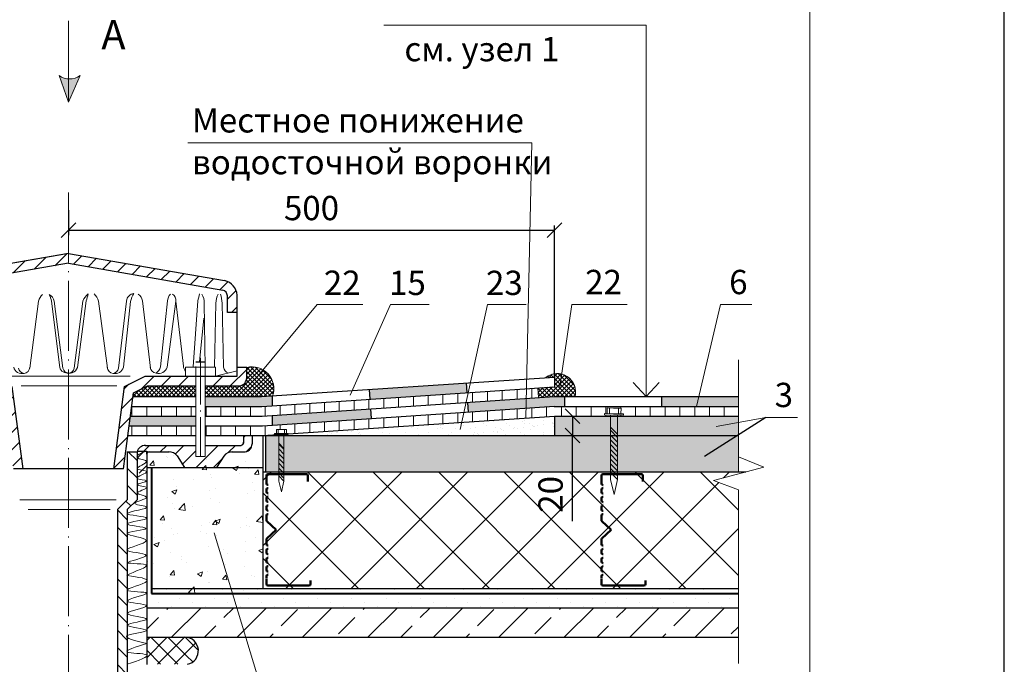
# Model space of a CAD drawing. Units: millimetres. Extents: x -1741 to 2415, y -12789 to 6311.
# Drawn here: x 191 to 292, y 2979 to 3045 of the extents above; entities that cross this region are included whole.
import ezdxf

# ---------------------------------------------------------------- set-up
doc = ezdxf.new("R2010")
doc.units = ezdxf.units.MM
doc.header["$PDMODE"] = 2
doc.linetypes.add('ACAD_ISO04W100', pattern=[30, 24, -3, 0, -3])
doc.layers.get('0').update_dxf_attribs({"plot": 0})
doc.layers.add('1', color=7, linetype='Continuous')
for name, color, linetype, lineweight in [('Вспомогат. линии', 130, 'Continuous', 13), ('Дюбеля', 3, 'Continuous', 15), ('Механическое крепление', 244, 'Continuous', 15), ('Надписи', 180, 'Continuous', 13), ('Пароизоляция', 7, 'Continuous', 40), ('Размеры', 200, 'Continuous', 13), ('Слой1', 7, 'Continuous', 25), ('Стены', 14, 'Continuous', 30), ('Штампы', 7, 'Continuous', 15), ('Штрих', 151, 'Continuous', 9), ('Штриховка', 161, 'Continuous', 9)]:
    doc.layers.add(name, color=color, linetype=linetype, lineweight=lineweight)
doc.layers.add('Штрих доски', color=7, linetype='Continuous', lineweight=9, true_color=0xffc49f)
doc.styles.get("Standard").update_dxf_attribs({"font": 'times.ttf'})
doc.dimstyles.new('ISO-25', dxfattribs={"dimtxt": 2.5, "dimasz": 1.5, "dimexe": 0.5, "dimexo": 0.5, "dimgap": 1, "dimtad": 1, "dimlfac": 100, "dimtxsty": 'Standard', "dimblk": 'OBLIQUE', "dimblk1": 'OBLIQUE', "dimblk2": 'OPEN', "dimcen": 1.5, "dimadec": 0, "dimazin": 0, "dimtfac": 1, "dimtmove": 1, "dimatfit": 3, "dimldrblk": 'OPEN30', "dimfxl": 0, "dimarcsym": 0})

# ---------------------------------------------------------------- blocks, each defined once
blk = doc.blocks.new('_Oblique')
at = {"color": 0, "linetype": 'ByBlock', "lineweight": -2}
blk.add_line((-0.5, -0.5), (0.5, 0.5), dxfattribs=at)
blk = doc.blocks.new('*D323')
at = {"layer": 'Defpoints', "color": 0, "linetype": 'Continuous'}
for p in [(246.17, 3004.41), (242.74, 3002.41), (248.04, 3002.41)]:
    blk.add_point(p, dxfattribs=at)
at = {"layer": 'Размеры', "color": 0, "linetype": 'Continuous', "lineweight": -2}
for p, q in [((246.67, 3004.41), (248.54, 3004.41)), ((248.04, 3004.41), (248.04, 3002.41)), ((243.24, 3002.41), (248.54, 3002.41)), ((248.04, 2993.62), (248.04, 3002.41))]:
    blk.add_line(p, q, dxfattribs=at)
at = {"layer": 'Размеры', "color": 0, "linetype": 'Continuous', "lineweight": -2, "xscale": 1.5, "yscale": 1.5, "zscale": 1.5}
for p, rotation in [((248.04, 3004.41), 90), ((248.04, 3002.41), 270)]:
    blk.add_blockref('_Oblique', p, dxfattribs=dict(at, rotation=rotation))
at = {"layer": 'Размеры', "color": 0, "linetype": 'Continuous', "insert": (245.77, 2996.36), "char_height": 2.5, "attachment_point": 5, "rotation": 90}
blk.add_mtext('{\\fTimes New Roman|b0|i0|c204|p18;20}', dxfattribs=at)
blk = doc.blocks.new('_Open')
at = {"color": 0, "linetype": 'ByBlock', "lineweight": -2}
for p, q in [((-1, 0.167), (0, 0)), ((-1, -0.167), (0, 0)), ((0, 0), (-1, 0))]:
    blk.add_line(p, q, dxfattribs=at)
blk = doc.blocks.new('_Open30')
at = {"layer": 'Размеры', "color": 0, "lineweight": -2}
for p, q in [((-1, 0.268), (0, 0)), ((0, 0), (-1, -0.268)), ((0, 0), (-1, 0))]:
    blk.add_line(p, q, dxfattribs=at)
blk = doc.blocks.new('*D338')
at = {"layer": 'Defpoints', "color": 0, "linetype": 'Continuous'}
for p in [(196.17, 3026.09), (246.17, 3023.53), (246.17, 3007.92)]:
    blk.add_point(p, dxfattribs=at)
at = {"layer": 'Размеры', "color": 0, "linetype": 'Continuous', "lineweight": -2}
for p, q in [((196.17, 3025.59), (196.17, 3023.03)), ((246.17, 3008.42), (246.17, 3024.03)), ((196.17, 3023.53), (246.17, 3023.53))]:
    blk.add_line(p, q, dxfattribs=at)
at = {"layer": 'Размеры', "color": 0, "linetype": 'Continuous', "lineweight": -2, "xscale": 1.5, "yscale": 1.5, "zscale": 1.5, "rotation": 180}
blk.add_blockref('_Oblique', (196.17, 3023.53), dxfattribs=at)
at = {"layer": 'Размеры', "color": 0, "linetype": 'Continuous', "lineweight": -2, "xscale": 1.5, "yscale": 1.5, "zscale": 1.5}
blk.add_blockref('_Oblique', (246.17, 3023.53), dxfattribs=at)
at = {"layer": 'Размеры', "color": 0, "linetype": 'Continuous', "insert": (221.17, 3025.81), "char_height": 2.5, "attachment_point": 5}
blk.add_mtext('{\\fTimes New Roman|b0|i0|c204|p18;500}', dxfattribs=at)

msp = doc.modelspace()

# ---------------------------------------------------------------- hatches: boundary and pattern name
at = {"layer": '1', "linetype": 'Continuous', "lineweight": 9, "ltscale": 100}
h = msp.add_hatch(dxfattribs=at)
h.set_pattern_fill('AR-SAND', color=0, scale=0.03, style=0)
h.paths.add_polyline_path([(246.16861, 3002.41443), (246.16861, 3004.41443), (218.76892, 3002.58778), (218.76839, 3002.51187), (218.33177, 3002.51492), (218.33177, 3002.41443)])
at = {"layer": 'Механическое крепление', "lineweight": 5}
h = msp.add_hatch(dxfattribs=at)
h.set_pattern_fill('ANSI31', color=0, scale=0.11, angle=90, style=0)
h.paths.add_polyline_path([(251.93724, 2998.60603), (252.66904, 2997.8822), (252.66904, 3002.54633), (251.93724, 3003.27016), (251.93724, 3002.83481)])
h = msp.add_hatch(dxfattribs=at)
h.set_pattern_fill('ANSI31', color=0, scale=0.11, angle=90, style=0)
h.paths.add_polyline_path([(217.80377, 2998.24641), (218.33177, 2997.72417), (218.33177, 3001.08934), (217.80377, 3001.61159), (217.80377, 3001.29749)])
at = {"layer": 'Слой1', "linetype": 'Continuous', "lineweight": 9}
h = msp.add_hatch(dxfattribs=at)
h.set_pattern_fill('ANSI31', color=0, scale=10, style=0)
h.set_pattern_definition([(45, (-147.1919, 2886.5324), (-0.8838835, 0.8838835), [])])
h.paths.add_polyline_path([(196.16861, 3020.1288), (196.16861, 3021.14394), (180.11819, 3018.3405, 0.299089954), (178.86355, 3017.1066), (178.86355, 3015.07538), (179.82791, 3015.07538), (179.82791, 3016.79332, -0.334740556), (180.29025, 3017.35542)])
h.paths.add_polyline_path([(196.16861, 3021.14394), (196.16861, 3020.1288), (212.04698, 3017.35542, -0.334740556), (212.50932, 3016.79332), (212.50932, 3015.07538), (213.50842, 3015.07538), (213.50842, 3016.8356, 0.346155488), (212.21904, 3018.3405)])
h = msp.add_hatch(dxfattribs=at)
h.set_pattern_fill('ANSI31', color=0, scale=10, style=0)
h.set_pattern_definition([(45, (-819.8838, 3406.7098), (-0.8838835, 0.8838835), [])])
h.paths.add_polyline_path([(188.25477, 3008.51444), (183.06436, 3008.51444), (183.06436, 3007.41443), (188.0309, 3007.41443), (189.45248, 3006.70816), (190.487, 2998.9821), (191.49287, 2998.9821), (190.37675, 3007.4602)])
h.paths.add_polyline_path([(209.27287, 3008.51444), (204.0517, 3008.51444), (201.92972, 3007.4602), (200.8136, 2998.9821), (201.81947, 2998.9821), (202.86484, 3006.80818), (204.28642, 3007.51444), (209.27287, 3007.51444)])
h.paths.add_polyline_path([(214.50673, 3008.32826), (214.50842, 3009.41444), (213.50842, 3009.41444), (213.50842, 3008.51547), (213.50842, 3008.51444), (210.21232, 3008.51444), (210.21232, 3007.51444), (213.77771, 3007.51444, 0.371723446)])
h.paths.add_polyline_path([(182.1249, 3008.51444), (178.50487, 3008.51444), (178.50487, 3009.41444), (177.66861, 3009.41444), (177.66861, 3008.36382, 0.34211855), (178.50487, 3007.41443), (182.1249, 3007.41443)])
h = msp.add_hatch(dxfattribs=at)
h.set_pattern_fill('ANSI31', color=0, scale=10, style=0)
h.set_pattern_definition([(45, (-147.1919, 2888.3408), (-0.8838835, 0.8838835), [])])
h.paths.add_polyline_path([(184.98621, 3000.30835, -0.238296161), (185.88082, 3000.72383), (187.87647, 3000.72383, -0.524509497), (188.12537, 3000.3987), (188.12537, 2998.54487), (189.12537, 2998.54487), (189.12537, 3000.72383, 0.338079963), (188.28279, 3001.39411), (183.06436, 3001.39411), (183.06436, 2999.74), (182.1249, 2999.74), (182.1249, 3001.39411), (178.4956, 3001.39411, -0.499214606), (178.16861, 3001.7282), (178.16861, 3002.39411), (177.28626, 3002.39411), (177.28626, 3001.51637, 0.425440592), (178.16861, 3000.72383), (179.29913, 3000.72383, -0.246504956), (180.18672, 3000.30394), (180.93563, 2999.11249), (182.1249, 2999.11249), (184.23452, 2999.11249)])
h.paths.add_polyline_path([(204.05443, 3001.39411, 0.338079963), (203.21186, 3000.72383), (203.21186, 2998.54487), (204.21186, 2998.54487), (204.21186, 3000.3987, -0.524509497), (204.46076, 3000.72383), (206.45641, 3000.72383, -0.238296161), (207.35102, 3000.30835), (208.10271, 2999.11249), (210.21232, 2999.11249), (211.4016, 2999.11249), (212.15051, 3000.30394, -0.246504956), (213.0381, 3000.72383), (214.16861, 3000.72383, 0.425440592), (215.05097, 3001.51637), (215.05097, 3002.39411), (214.16861, 3002.39411), (214.16861, 3001.7282, -0.499214606), (213.84162, 3001.39411), (210.21232, 3001.39411), (210.21232, 3000.24), (209.27287, 3000.24), (209.27287, 3001.39411)])
at = {"layer": 'Стены', "linetype": 'Continuous', "lineweight": 15}
h = msp.add_hatch(color=0, dxfattribs=at)
h.paths.add_polyline_path([(196.15047, 3039.0944, 0.173713468), (197.35419, 3039.43804), (196.15615, 3036.70687)])
h.paths.add_polyline_path([(195.19122, 3039.43804, 0.139944318), (196.15047, 3039.0944), (196.15615, 3036.70687)])
at = {"layer": 'Штрих', "linetype": 'Continuous'}
h = msp.add_hatch(color=0, dxfattribs=at)
h.paths.add_polyline_path([(202.5451, 3004.41443), (202.41152, 3003.41443), (209.27287, 3003.41443), (209.27287, 3004.41443)])
h.paths.add_polyline_path([(216.06872, 3005.41443), (217.16861, 3005.48775), (217.16861, 3006.48997), (216.03543, 3006.41443), (210.21232, 3006.41443), (210.21232, 3005.41443)])
h.paths.add_polyline_path([(217.16861, 3004.48553), (217.16861, 3003.48331), (227.30165, 3004.15885), (227.23513, 3005.15663)])
h.paths.add_polyline_path([(227.10209, 3007.1522), (227.16861, 3006.15442), (237.14647, 3006.81961), (237.07995, 3007.81739)])
h.paths.add_polyline_path([(246.13532, 3005.41443), (247.19567, 3005.41443), (247.19567, 3006.41443), (246.10202, 3006.41443), (237.21298, 3005.82182), (237.2795, 3004.82404)])
at = {"layer": 'Штрих', "ltscale": 100}
h = msp.add_hatch(dxfattribs=at)
h.set_pattern_fill('ANSI31', color=0, scale=0.48, angle=45, style=0)
h.paths.add_polyline_path([(265.10185, 3005.41443), (246.13532, 3005.41443), (243.25112, 3005.22215), (243.22997, 3004.21852), (246.16861, 3004.41443), (251.93724, 3004.41443), (251.93724, 3004.52731), (251.32612, 3004.53159), (251.32703, 3004.66122), (251.58629, 3004.65941), (251.59042, 3005.24782), (252.36821, 3005.24238), (253.01996, 3005.23781), (253.01584, 3004.6494), (253.27511, 3004.64758), (253.2742, 3004.51795), (252.66904, 3004.52219), (252.66904, 3004.41443), (265.10184, 3004.41443)])
h.paths.add_polyline_path([(243.25112, 3005.22215), (236.86294, 3004.79627), (236.64057, 3003.77922), (243.22997, 3004.21852)])
h.paths.add_polyline_path([(236.86294, 3004.79627), (216.13532, 3003.41443), (210.21232, 3003.41443), (210.21232, 3002.41443), (216.16861, 3002.41443), (217.73844, 3002.51908), (217.36285, 3002.52171), (217.36351, 3002.61524), (217.55057, 3002.61393), (217.55354, 3003.03847), (218.11472, 3003.03454), (218.58496, 3003.03125), (218.58199, 3002.60671), (218.76905, 3002.6054), (218.76892, 3002.58778), (236.64057, 3003.77922)])
h.paths.add_polyline_path([(209.27287, 3003.41443), (202.41152, 3003.41443), (202.27795, 3002.41443), (209.27287, 3002.41443)])
h.paths.add_polyline_path([(209.27287, 3005.41443), (202.67867, 3005.41443), (202.5451, 3004.41443), (209.27287, 3004.41443)])
h.paths.add_polyline_path([(237.08532, 3005.81331), (237.30769, 3006.83036), (216.06872, 3005.41443), (210.21232, 3005.41443), (210.21232, 3004.41443), (216.10202, 3004.41443)])
h.paths.add_polyline_path([(243.29341, 3007.2294), (237.30769, 3006.83036), (237.08532, 3005.81331), (243.27226, 3006.22577)])
h.paths.add_polyline_path([(244.47177, 3007.30796), (243.29341, 3007.2294), (243.27226, 3006.22577), (244.53829, 3006.31018)])
at = {"layer": 'Штрих', "linetype": 'Continuous'}
msp.add_hatch(color=0, dxfattribs=at).paths.add_polyline_path([(257.19567, 3006.41443), (257.19567, 3005.41443), (265.10193, 3005.41443), (265.10193, 3006.41443)])
at = {"layer": 'Штрих', "ltscale": 100, "true_color": 0xd5ffc7}
h = msp.add_hatch(color=254, dxfattribs=at)
h.paths.add_polyline_path([(265.1018, 3002.41443), (246.16861, 3002.41443), (246.16861, 3004.41443), (265.1018, 3004.41443)])
h.paths.add_polyline_path([(216.47843, 3002.41443), (265.1018, 3002.41443), (265.1018, 2998.67443), (216.47843, 2998.67443)])
at = {"layer": 'Штрих', "linetype": 'Continuous'}
h = msp.add_hatch(dxfattribs=at)
h.set_pattern_fill('ANSI31', color=0, scale=10, angle=90, style=0)
h.set_pattern_definition([(135, (-819.8834, 3405.9698), (-0.8838835, -0.8838835), [])])
h.paths.add_polyline_path([(202.21186, 3000.72383), (203.21186, 3000.72383), (203.2117, 2995.80971), (202.2117, 2994.80971), (202.21227, 2967.99867), (201.21227, 2967.99867), (201.2117, 2994.80971), (202.2117, 2995.80971)])
at = {"layer": 'Штрих', "lineweight": 13}
h = msp.add_hatch(dxfattribs=at)
h.set_pattern_fill('AR-CONC', color=0, scale=0.75, style=0)
h.set_pattern_definition([(50, (-791.8407, 3408.47), (5.379451, -0.470641), [0.5625, -6.1875]), (355, (-791.8407, 3408.47), (-1.040635, 5.64144), [0.45, -4.95]), (100.4514, (-791.3924, 3408.4306), (4.33882, 5.170797), [0.478051, -5.258566]), (46.1842, (-791.841, 3409.97), (8.004308, -1.241393), [0.84375, -9.28125]), (96.6356, (-791.174, 3409.866), (7.00997, 7.305884), [0.71708, -7.88785]), (351.1842, (-791.841, 3409.97), (7.009965, 7.30589), [0.675, -7.425]), (21, (-791.0907, 3409.595), (4.476803, -3.019642), [0.5625, -6.1875]), (326, (-791.0907, 3409.595), (1.824865, 5.438625), [0.45, -4.95]), (71.4514, (-790.7176, 3409.343), (6.30167, 2.418979), [0.478051, -5.258566]), (37.5, (-791.8407, 3408.4698), (0.091199, 2.496704), [0, -4.89, 0, -5.025, 0, -4.96875]), (7.5, (-791.8407, 3408.4698), (1.9730215, 2.958088), [0, -2.865, 0, -4.7775, 0, -1.89375]), (327.5, (-793.5132, 3408.4698), (4.0036683, -0.1691615), [0, -1.875, 0, -5.85, 0, -7.7625]), (317.5, (-794.2632, 3408.4698), (4.373896, 0.750787), [0, -2.4375, 0, -3.885, 0, -5.5125])])
h.paths.add_polyline_path([(204.2117, 3000.87249), (216.16845, 3000.87249), (216.16903, 2986.17443), (204.21227, 2986.17443)])
at = {"layer": 'Штрих', "linetype": 'Continuous', "lineweight": 15}
h = msp.add_hatch(dxfattribs=at)
h.set_pattern_fill('DOTS', color=0, scale=20, angle=45, style=0)
h.set_pattern_definition([(45, (-819.8834, 3405.9698), (-0.4419417, 1.3258252), [0, -1.25])])
h.paths.add_polyline_path([(204.21227, 2986.67443), (265.10234, 2986.67443), (265.10234, 2984.67443), (204.21227, 2984.67443)])
at = {"layer": 'Штрих', "linetype": 'Continuous', "lineweight": 9}
h = msp.add_hatch(dxfattribs=at)
h.set_pattern_fill('ANSI33', color=0, scale=0.75, style=0)
h.paths.add_polyline_path([(204.21227, 2984.66978), (265.10234, 2984.66978), (265.10234, 2981.67443), (204.21227, 2981.67443)])
at = {"layer": 'Штрих доски', "linetype": 'Continuous', "ltscale": 100}
h = msp.add_hatch(dxfattribs=at)
h.set_pattern_fill('ANSI37', color=0, scale=0.1, style=0)
h.paths.add_polyline_path([(216.03543, 3006.41443), (217.16861, 3006.48997, 0.593143226), (214.50842, 3009.41444), (214.50677, 3008.35692, -0.457075621), (213.56333, 3007.51444), (210.21232, 3007.51444), (210.21232, 3006.41443)])
h.paths.add_polyline_path([(204.28642, 3007.51444), (202.86484, 3006.80818), (202.81225, 3006.41443), (209.27287, 3006.41443), (209.27287, 3007.51444)])
h = msp.add_hatch(dxfattribs=at)
h.set_pattern_fill('ANSI37', color=0, scale=0.1, style=0)
h.paths.add_polyline_path([(246.10202, 3006.41443), (248.28618, 3006.41443, 0.728737304), (245.27911, 3008.364), (246.16861, 3008.4233), (246.16861, 3007.42108), (244.47177, 3007.30796), (244.53829, 3006.31018)])
at = {"layer": 'Штриховка', "linetype": 'Continuous', "lineweight": 9, "ltscale": 100}
h = msp.add_hatch(dxfattribs=at)
h.set_pattern_fill('ANSI37', color=0, scale=0.6, style=0)
h.paths.add_polyline_path([(185.95373, 2977.7043), (183.94062, 2977.7043), (183.94062, 2975.70107)])
h.paths.add_polyline_path([(188.97214, 2974.17849), (188.97214, 2977.7043), (185.95373, 2977.7043), (183.94062, 2975.70107), (183.94062, 2967.99867), (185.70793, 2967.99867)])
h.paths.add_polyline_path([(190.1257, 2972.09438), (188.97214, 2972.09438), (188.97214, 2974.17849), (185.70793, 2967.99867), (190.12578, 2967.99867)])
h.paths.add_polyline_path([(202.21223, 2969.89317), (202.21227, 2967.99867), (204.48736, 2967.99867)], flags=17)
h.paths.add_polyline_path([(208.39743, 2977.69165), (203.36591, 2977.69165), (203.36591, 2975.63588), (205.52933, 2975.63588), (205.52933, 2975.95655), (206.21391, 2975.95632), (206.21391, 2974.10493), (205.52933, 2974.10493), (205.52933, 2974.4405), (203.36591, 2974.43881), (203.36591, 2972.08173), (202.21218, 2972.08173), (202.21223, 2969.89317), (204.48736, 2967.99867), (208.39743, 2967.99867)])
h.paths.add_polyline_path([(141.68617, 2963.80897, -0.983711807), (146.38114, 2963.73187, -0.090331676), (146.23033, 2962.90392), (146.42722, 2962.80435), (146.16903, 2984.67443), (146.16863, 2998.67443), (141.68604, 2998.67443)])
h = msp.add_hatch(dxfattribs=at)
h.set_pattern_fill('ANSI37', color=0, scale=1.5, style=0)
h.paths.add_polyline_path([(265.10209, 2986.67443), (265.10177, 2996.83452), (262.52168, 2997.78101), (265.85134, 2998.67443), (252.66904, 2998.67443), (252.66904, 2997.8822), (252.30314, 2996.3576), (251.93724, 2997.8822), (251.93724, 2998.67443), (218.33177, 2998.67443), (218.33177, 2997.72417), (218.06777, 2996.62417), (217.80377, 2997.72417), (217.80377, 2998.67443), (216.16871, 2998.67443), (216.16903, 2986.67443)])
h.paths.add_polyline_path([(217.53178, 2992.72014), (216.57939, 2991.83149, 0.207922452), (216.53062, 2991.71929), (216.53062, 2991.33812), (216.53062, 2991.25505, 0.411673679), (216.68409, 2991.10158), (216.68543, 2991.10158, -0.416758015), (216.53062, 2991.25639), (216.53062, 2991.33812), (216.53062, 2991.71929, -0.207922452), (216.57939, 2991.83149), (217.53178, 2992.72014), (216.57939, 2993.60879, -0.207922452), (216.53062, 2993.721), (216.53062, 2994.10216), (216.53062, 2994.1839, -0.416758015), (216.68543, 2994.3387), (216.68409, 2994.3387, 0.411673679), (216.53062, 2994.18524), (216.53062, 2994.10216), (216.53062, 2993.721, 0.207922452), (216.57939, 2993.60879)], flags=16)
h.paths.add_polyline_path([(219.29305, 2998.2967, 0.001222464), (219.29305, 2998.29745)], flags=16)
h.paths.add_polyline_path([(251.00796, 2991.32275), (251.00796, 2991.70391, -0.207922452), (251.05673, 2991.81612), (252.00912, 2992.70477), (251.05673, 2993.59342, -0.207922452), (251.00796, 2993.70563), (251.00796, 2994.08679), (251.00796, 2994.16853, -0.416758015), (251.16277, 2994.32333), (251.16143, 2994.32333, 0.411673679), (251.00796, 2994.16986), (251.00796, 2994.08679), (251.00796, 2993.70563, 0.207922452), (251.05673, 2993.59342), (252.00912, 2992.70477), (251.05673, 2991.81612, 0.207922452), (251.00796, 2991.70391), (251.00796, 2991.32275), (251.00796, 2991.23967, 0.411673679), (251.16143, 2991.08621), (251.16277, 2991.08621, -0.416758015), (251.00796, 2991.24101)], flags=16)
h.paths.add_polyline_path([(253.77039, 2998.28208), (253.77039, 2998.28133, 0.001222464)], flags=16)
h.paths.add_polyline_path([(243.87388, 2993.99378), (243.87388, 2998.72431), (247.66714, 2998.72431), (247.66714, 2993.99378)], flags=9)
at = {"layer": 'Штриховка', "linetype": 'Continuous', "lineweight": 9}
h = msp.add_hatch(dxfattribs=at)
h.set_pattern_fill('ANSI37', color=0, scale=10, style=0)
h.set_pattern_definition([(135, (1212.2214, 3405.9698), (0.8838835, 0.8838835), []), (45, (1212.2214, 3405.9698), (0.8838835, -0.8838835), [])])
edge = h.paths.add_edge_path()
edge.add_line((204.21227, 2978.88916), (204.21227, 2979.66916))
edge.add_spline(control_points=[(204.21227, 2979.66916), (204.2558, 2979.72972), (204.25897, 2979.78997), (204.21227, 2979.84985)], knot_values=[4.302774645, 4.302774645, 4.302774645, 4.302774645, 4.726648095, 4.726648095, 4.726648095, 4.726648095], degree=3, periodic=0)
edge.add_line((204.21227, 2979.84985), (204.21227, 2981.67443))
edge.add_line((204.21227, 2981.67443), (208.14288, 2981.67443))
edge.add_arc((208.12294, 2980.26834), 1.40623, 281.2561829, 449.1876222, ccw=False)
edge.add_line((208.39743, 2978.88916), (204.21227, 2978.88916))

# ---------------------------------------------------------------- linework, layer by layer
at = {"color": 0}
msp.add_line((292.46514, 2818.47148), (292.46514, 3114.47148), dxfattribs=at)
at = {"layer": '1', "color": 0, "linetype": 'Continuous', "ltscale": 100}
msp.add_line((267.93723, 3004.28282), (261.59928, 3000.2411), dxfattribs=at)
at = {"layer": 'Вспомогат. линии', "color": 0, "linetype": 'Continuous', "lineweight": 15}
for points in [[(265.10193, 3010.20493), (265.10177, 3000.22296)], [(265.10177, 3000.22296), (267.70767, 2999.17251), (262.52168, 2997.78101), (265.10177, 2996.83452)], [(265.10177, 2996.83452), (265.10234, 2978.951)]]:
    msp.add_lwpolyline(points, dxfattribs=at)
at = {"layer": 'Дюбеля', "color": 0, "linetype": 'Continuous', "lineweight": 5, "ltscale": 2}
for p, q in [((251.32703, 3004.66122), (251.32612, 3004.53159)), ((251.32612, 3004.53159), (253.2742, 3004.51795)), ((251.32703, 3004.66122), (252.35954, 3004.65399)), ((251.59042, 3005.24782), (251.58629, 3004.65941)), ((251.59042, 3005.24782), (252.36821, 3005.24238)), ((251.84968, 3005.24601), (251.84556, 3004.65759)), ((253.01996, 3005.23781), (252.24217, 3005.24326)), ((253.27511, 3004.64758), (252.2426, 3004.65481)), ((252.7607, 3005.23963), (252.75658, 3004.65121)), ((253.01996, 3005.23781), (253.01584, 3004.6494)), ((253.27511, 3004.64758), (253.2742, 3004.51795)), ((217.36351, 3002.61524), (217.36285, 3002.52171)), ((217.36285, 3002.52171), (218.76839, 3002.51187)), ((217.36351, 3002.61524), (218.10846, 3002.61002)), ((217.55354, 3003.03847), (217.55057, 3002.61393)), ((217.55354, 3003.03847), (218.11472, 3003.03454)), ((217.7406, 3003.03716), (217.73763, 3002.61262)), ((218.58496, 3003.03125), (218.02378, 3003.03518)), ((218.76905, 3002.6054), (218.02409, 3002.61061)), ((218.3979, 3003.03256), (218.39493, 3002.60802)), ((218.58496, 3003.03125), (218.58199, 3002.60671)), ((218.76905, 3002.6054), (218.76839, 3002.51187))]:
    msp.add_line(p, q, dxfattribs=at)
at = {"layer": 'Механическое крепление', "color": 0}
for points in [[(251.93724, 3002.83481), (251.93724, 3004.52731)], [(252.66904, 3002.83481), (252.66904, 3004.52219)], [(217.80377, 3001.29749), (217.80377, 3002.51862)], [(218.33177, 3001.29749), (218.33177, 3002.51492)], [(251.93724, 2997.8822), (251.93724, 3002.83481)], [(252.66904, 2997.8822), (252.66904, 3002.83481)], [(217.80377, 2997.72417), (217.80377, 3001.29749)], [(218.33177, 2997.72417), (218.33177, 3001.29749)], [(218.33177, 2997.72417), (218.06777, 2996.62417), (217.80377, 2997.72417)], [(252.66904, 2997.8822), (252.30314, 2996.3576), (251.93724, 2997.8822)]]:
    msp.add_lwpolyline(points, dxfattribs=at)
at = {"layer": 'Механическое крепление', "color": 0, "lineweight": 5}
for points in [[(251.92917, 3003.27814), (252.66904, 3002.54633)], [(217.79795, 3001.61734), (218.33177, 3001.08934)], [(217.79795, 2998.25217), (218.33177, 2997.72417)], [(251.92917, 2998.61401), (252.66904, 2997.8822)]]:
    msp.add_lwpolyline(points, dxfattribs=at)
at = {"layer": 'Надписи', "color": 0, "linetype": 'Continuous', "lineweight": 13}
for p, q in [((228.61035, 3044.61761), (255.60197, 3044.61761)), ((255.60197, 3044.61761), (255.60197, 3006.41443)), ((208.45355, 3032.52687), (243.82641, 3032.52687)), ((243.22997, 3004.21852), (243.82641, 3032.52687))]:
    msp.add_line(p, q, dxfattribs=at)
for points in [[(215.31889, 3008.11874), (221.74467, 3015.89311), (226.45, 3015.89311)], [(246.73827, 3007.41397), (247.9647, 3015.89669), (253.64943, 3015.89669)], [(260.7782, 3005.41443), (263.25551, 3015.89669), (266.48686, 3015.89669)], [(254.27406, 3007.87208), (255.60197, 3006.41443), (256.94786, 3007.87208)], [(262.81019, 3003.34677), (267.93723, 3004.28282), (271.16858, 3004.28282)], [(211.15278, 2992.40046), (217.66426, 2970.85966), (222.23662, 2970.85966)]]:
    msp.add_lwpolyline(points, dxfattribs=at)
at = {"layer": 'Надписи', "color": 0, "linetype": 'Continuous'}
for points in [[(225.16232, 3006.55342), (229.30791, 3015.89311), (233.28373, 3015.89311)], [(236.47401, 3003.01745), (239.28922, 3015.89311), (243.26505, 3015.89311)]]:
    msp.add_lwpolyline(points, dxfattribs=at)
at = {"layer": 'Пароизоляция', "color": 0, "linetype": 'Continuous', "lineweight": 40}
msp.add_line((204.71227, 2986.17443), (265.10211, 2986.17443), dxfattribs=at)
msp.add_lwpolyline([(204.71174, 2999.11249), (204.71227, 2986.17443)], dxfattribs=at)
at = {"layer": 'Слой1', "color": 0, "linetype": 'ACAD_ISO04W100', "lineweight": 13, "ltscale": 0.3}
msp.add_line((196.16861, 3027.41712), (196.16903, 2966.03731), dxfattribs=at)
at = {"layer": 'Слой1', "color": 0, "linetype": 'Continuous', "lineweight": 30}
for points in [[(196.16861, 3021.14394), (180.11819, 3018.3405)], [(195.99655, 3021.11388), (180.11819, 3018.3405)], [(196.16861, 3021.14394), (212.21904, 3018.3405)], [(196.16861, 3020.1288), (180.29025, 3017.35542)], [(196.16861, 3020.1288), (212.04698, 3017.35542)], [(212.50932, 3015.07538), (212.50932, 3016.79332)], [(213.50842, 3008.51547), (213.50842, 3016.8356)], [(213.50842, 3015.07538), (212.50932, 3015.07538)], [(213.50842, 3008.51444), (213.50842, 3009.41444)], [(214.50842, 3009.41444), (213.50842, 3009.41444)], [(214.50677, 3008.35692), (214.50842, 3009.41444)], [(201.92972, 3007.4602), (204.0517, 3008.51444)], [(204.0517, 3008.51444), (209.27287, 3008.51444)], [(204.0517, 3008.51444), (209.27287, 3008.51444)], [(209.27287, 3008.51444), (213.50842, 3008.51444)], [(191.49287, 2998.9821), (190.37675, 3007.4602)], [(200.8136, 2998.9821), (201.92972, 3007.4602)], [(202.86484, 3006.80818), (204.28642, 3007.51444)], [(204.28642, 3007.51444), (209.27287, 3007.51444)], [(210.21232, 3007.51444), (213.77771, 3007.51444)], [(201.81947, 2998.9821), (202.86484, 3006.80818)], [(214.16861, 3002.41443), (214.16861, 3001.63999)], [(215.05097, 3002.41443), (215.05097, 3001.51637)], [(204.05443, 3001.39411), (209.27287, 3001.39411)], [(210.21232, 3001.39411), (213.91739, 3001.39411)], [(202.21186, 3000.72383), (202.2117, 2995.80971)], [(202.21186, 3000.72383), (203.21186, 3000.72383)], [(203.2117, 3000.80487), (204.2117, 3000.80487)], [(203.21186, 3000.72383), (203.2117, 2995.80971)], [(204.21186, 3000.55183), (204.2117, 3000.80487)], [(204.2117, 3000.80487), (204.21174, 2999.11249)], [(204.43652, 3000.72383), (206.52877, 3000.72383)], [(207.35102, 3000.30835), (208.10271, 2999.11249)], [(212.15051, 3000.30394), (211.4016, 2999.11249)], [(212.95044, 3000.72383), (214.16861, 3000.72383)], [(201.81947, 2998.9821), (190.487, 2998.9821)], [(204.21227, 2999.11249), (204.21227, 2978.87652)], [(202.2117, 2995.80971), (201.2117, 2994.80971)], [(203.2117, 2995.80971), (202.2117, 2994.80971)], [(201.2117, 2994.80971), (201.21227, 2967.99867)], [(202.2117, 2994.80971), (202.21227, 2967.99867)], [(202.46884, 2995.06685), (202.46884, 2995.06685)]]:
    msp.add_lwpolyline(points, dxfattribs=at)
at = {"layer": 'Слой1', "color": 0, "linetype": 'Continuous', "lineweight": 15}
for points in [[(192.16766, 3009.33524), (193.0734, 3016.24313)], [(195.25382, 3009.41299), (194.41679, 3016.22064)], [(195.59497, 3009.33524), (194.68923, 3016.24313)], [(196.74226, 3009.33524), (197.64799, 3016.24313)], [(197.08341, 3009.41299), (197.98914, 3016.26115)], [(200.16957, 3009.33524), (199.26383, 3016.24313)], [(201.31685, 3009.33524), (202.11974, 3016.24313)], [(201.80963, 3009.43301), (202.53588, 3016.20086)], [(204.59334, 3009.34569), (203.7739, 3016.25358)], [(205.61972, 3009.47667), (206.35238, 3016.25358)], [(206.32532, 3009.44188), (207.21956, 3016.24758)], [(207.98092, 3009.5541), (207.21956, 3016.24758)], [(208.98597, 3009.46622), (209.47288, 3016.27185)], [(210.21232, 3009.43368), (210.13836, 3016.023)], [(211.18739, 3009.43453), (211.3367, 3016.03304)], [(212.12486, 3009.43535), (211.96405, 3016.03358)], [(209.62602, 3010.00202), (210.08925, 3014.48369)], [(196.16861, 3008.51443), (190.20871, 3008.51443)], [(196.16861, 3008.51443), (202.50203, 3008.51443)], [(213.50677, 3009.07465), (211.30203, 3008.51444)], [(196.16861, 3007.51444), (191.27956, 3007.51444)], [(196.16861, 3007.51444), (201.13135, 3007.51444)], [(191.15245, 2995.80971), (196.16845, 2995.80971)], [(201.08365, 2995.80971), (196.16845, 2995.80971)], [(191.99843, 2994.80971), (196.16845, 2994.80971)], [(200.45836, 2994.80971), (196.16845, 2994.80971)]]:
    msp.add_lwpolyline(points, dxfattribs=at)
at = {"layer": 'Слой1', "color": 0, "linetype": 'ACAD_ISO04W100', "lineweight": 15, "ltscale": 0.2}
msp.add_lwpolyline([(209.74432, 3010.39856), (209.74432, 3000.24)], dxfattribs=at)
at = {"layer": 'Слой1', "color": 0, "linetype": 'Continuous', "lineweight": 18}
for points in [[(208.21297, 3008.51444), (208.21297, 3009.43368), (211.30203, 3009.43368), (211.30203, 3008.51444)], [(209.27287, 3009.50202), (209.27287, 3000.24)], [(210.21232, 3009.50202), (210.21232, 3000.24)], [(209.27287, 3000.24), (210.21232, 3000.24)]]:
    msp.add_lwpolyline(points, dxfattribs=at)
at = {"layer": 'Слой1', "color": 0, "linetype": 'Continuous'}
msp.add_lwpolyline([(209.27287, 3010.00202), (210.21232, 3010.00202)], dxfattribs=at)
at = {"layer": 'Слой1', "color": 0, "linetype": 'Continuous', "lineweight": 30}
for centre, radius, start, end in [((211.9071, 3016.76842), 1.60274, 2.4025242, 78.7768281), ((211.90539, 3016.76777), 0.60447, 2.423271, 76.4532041), ((213.67052, 3008.3439), 0.83636, 277.3636512, 0.892288), ((204.07215, 3000.50712), 0.88717, 88.8559266, 165.8615332), ((213.87951, 3001.6841), 0.29245, 262.5574268, 8.673587), ((214.22836, 3001.54475), 0.82309, 265.8370354, 1.9754824), ((204.44864, 3000.47527), 0.24885, 87.2086139, 197.9183619), ((206.49259, 2999.63083), 1.09359, 38.2823896, 91.8959564), ((212.99427, 2999.66841), 1.05633, 87.6219211, 143.0123901)]:
    msp.add_arc(centre, radius, start, end, dxfattribs=at)
at = {"layer": 'Слой1', "color": 0, "linetype": 'Continuous', "lineweight": 15}
for centre, radius, start, end in [((194.46088, 3015.83272), 1.44691, 131.7822622, 163.5218648), ((193.6641, 3016.0052), 1.05239, 13.0670896, 60.2835881), ((191.2603, 3015.56421), 3.22402, 11.7480464, 24.8519871), ((199.01682, 3015.78789), 1.44254, 124.7213961, 161.6037345), ((252.89139, 3000.76981), 57.04594, 163.4980876, 164.2429347), ((197.13623, 3015.43488), 2.27595, 20.8012919, 42.8386549), ((203.04451, 3016.11275), 0.93391, 100.1955938, 171.97449), ((205.82179, 3015.32986), 3.39939, 149.9540219, 165.1539355), ((202.82706, 3016.14115), 0.9535, 6.7721769, 57.672381), ((207.55944, 3016.15616), 1.21098, 138.4493236, 175.3853713), ((206.30113, 3016.24533), 0.91843, 0.140576, 51.0298451), ((201.29087, 3018.54459), 8.49181, 344.4761988, 349.4452764), ((208.23333, 3016.02548), 1.90503, 359.9254871, 29.6649083), ((213.28931, 3016.03495), 1.95262, 152.0351714, 180.0563084), ((207.89191, 3015.75971), 4.08134, 3.8476483, 17.0647735), ((191.36814, 3009.63976), 0.86559, 193.8191282, 285.126686), ((191.51176, 3009.46837), 0.66928, 277.0599211, 356.5336282), ((196.05809, 3009.66973), 0.84426, 197.7042439, 277.5221083), ((196.27913, 3009.66973), 0.84426, 235.1082654, 342.2957561), ((200.82547, 3009.46837), 0.66928, 183.4663718, 262.9400789), ((200.96909, 3009.63976), 0.86559, 254.873314, 346.1808718), ((205.24924, 3009.47882), 0.66928, 183.4663718, 262.9400789), ((204.48877, 3009.76423), 1.16694, 305.5343776, 345.7341303), ((205.39607, 3009.77474), 0.98707, 256.5801066, 340.2924565), ((208.97168, 3009.67451), 0.99805, 186.9293594, 220.5188388), ((212.82137, 3009.51066), 0.70057, 186.1715236, 251.8373129), ((191.67628, 3009.46837), 0.66928, 191.4732178, 262.9400789), ((196.25087, 3009.46837), 0.66928, 191.4732178, 262.9400789), ((196.08635, 3009.46837), 0.66928, 277.0599211, 348.5267822), ((200.66095, 3009.46837), 0.66928, 277.0599211, 348.5267822)]:
    msp.add_arc(centre, radius, start, end, dxfattribs=at)
at = {"layer": 'Слой1', "color": 0, "linetype": 'Continuous', "lineweight": 9}
msp.add_open_spline([(204.2117, 3000.80487), (203.60517, 3000.64014), (202.52875, 2999.98191), (205.15469, 2999.89341), (202.23843, 2998.8326), (205.23994, 2998.84415), (202.17223, 2997.88029), (205.18248, 2997.82152), (202.22542, 2997.29976), (205.22476, 2997.12889), (202.21217, 2996.44517), (205.23628, 2996.09205), (201.93903, 2995.37757), (205.80093, 2995.03158), (200.01687, 2994.31978), (206.29061, 2993.97838), (200.2343, 2993.29562), (206.07317, 2992.86114), (200.2032, 2992.36456), (206.10428, 2991.6818), (200.2343, 2990.50247), (206.10428, 2990.22316), (200.29636, 2989.10587), (206.15013, 2989.38816), (201.89997, 2988.0655), (202.21185, 2988.00282), (202.21185, 2988.00282)], degree=3, knots=[0.461672248, 0.461672248, 0.461672248, 0.461672248, 1.445709734, 2.483215438, 3.610851954, 4.644240714, 5.861934573, 6.895323333, 7.968987079, 9.014169828, 10.141808651, 11.175196153, 12.276378511, 13.356198003, 15.44213264, 17.467476771, 19.523733581, 21.540634602, 23.644043039, 25.7108193, 27.74864997, 29.795253721, 31.898660613, 33.954917423, 36.021693685, 36.311182057, 36.311182057, 36.311182057, 36.311182057], dxfattribs=at)
for points in [[(202.21185, 2988.00282), (204.21205, 2987.41596), (202.21188, 2986.48221), (204.21227, 2986.20311), (202.21191, 2985.39011), (204.21227, 2984.90474), (202.21227, 2984.10741), (204.21227, 2983.53344), (202.21194, 2982.9085), (204.21227, 2982.37459), (202.21197, 2981.83405), (204.21227, 2981.01554)], [(204.21227, 2981.01554), (202.212, 2980.15399), (204.21227, 2979.84985), (202.21227, 2978.88916)]]:
    msp.add_spline(points, degree=3, dxfattribs=at)
at = {"layer": 'Стены', "color": 0, "linetype": 'Continuous', "lineweight": 15}
msp.add_line((196.15647, 3036.721), (196.15647, 3045.0697), dxfattribs=at)
at = {"layer": 'Стены', "color": 0, "linetype": 'Continuous'}
for p, q in [((216.03543, 3006.41443), (246.16861, 3008.4233)), ((246.16861, 3008.4233), (246.16861, 3007.42108)), ((216.06872, 3005.41443), (246.16861, 3007.42108)), ((237.07995, 3007.81739), (237.14647, 3006.81961)), ((202.81225, 3006.41443), (209.27287, 3006.41443)), ((210.21232, 3006.41443), (216.03543, 3006.41443)), ((216.10202, 3004.41443), (246.16861, 3006.41886)), ((217.16861, 3005.48775), (217.16861, 3006.48997)), ((227.10209, 3007.1522), (227.16861, 3006.15442)), ((246.10202, 3006.41443), (265.10193, 3006.41443)), ((247.19567, 3006.41443), (247.19567, 3005.41443)), ((257.19567, 3006.41443), (257.19567, 3005.41443)), ((202.67867, 3005.41443), (209.27287, 3005.41443)), ((210.21232, 3005.41443), (216.06872, 3005.41443)), ((216.13532, 3003.41443), (246.16861, 3005.41665)), ((237.21298, 3005.82182), (237.2795, 3004.82404)), ((246.13532, 3005.41443), (265.10193, 3005.41443)), ((202.5451, 3004.41443), (209.27287, 3004.41443)), ((210.21232, 3004.41443), (216.10202, 3004.41443)), ((217.16861, 3003.48331), (217.16861, 3004.48553)), ((227.23513, 3005.15663), (227.30165, 3004.15885)), ((202.41152, 3003.41443), (209.27287, 3003.41443)), ((210.21232, 3003.41443), (216.13532, 3003.41443)), ((202.27795, 3002.41443), (209.27287, 3002.41443)), ((210.21232, 3002.41443), (216.16861, 3002.41443)), ((204.21227, 2981.67443), (265.10234, 2981.67443))]:
    msp.add_line(p, q, dxfattribs=at)
at = {"layer": 'Стены', "color": 0, "linetype": 'Continuous', "lineweight": 30}
for p, q in [((216.16861, 3002.41443), (246.16861, 3004.41443)), ((246.16861, 3004.41443), (265.10193, 3004.41443)), ((246.16861, 3004.41443), (246.16861, 3002.41443)), ((216.16861, 3002.41443), (216.16903, 2986.67443)), ((216.16861, 3002.41443), (265.1018, 3002.41443)), ((216.47843, 2998.67443), (216.47843, 3002.41443)), ((216.16845, 2998.67443), (265.85134, 2998.67443)), ((204.71225, 2986.67443), (265.10209, 2986.67443)), ((204.21227, 2984.67443), (265.10234, 2984.67443))]:
    msp.add_line(p, q, dxfattribs=at)
at = {"layer": 'Стены', "color": 0, "linetype": 'Continuous', "lineweight": 15}
msp.add_lwpolyline([(197.35419, 3039.43804), (196.15615, 3036.70687), (195.19122, 3039.43804)], dxfattribs=at)
at = {"layer": 'Стены', "color": 0, "linetype": 'Continuous', "lineweight": 30}
msp.add_lwpolyline([(204.21174, 2999.11249), (216.16861, 2999.11249)], dxfattribs=at)
at = {"layer": 'Стены', "color": 0, "linetype": 'Continuous', "lineweight": 15}
msp.add_arc((196.2727, 3040.94629), 1.85592, 234.3576224, 305.6423776, dxfattribs=at)
at = {"layer": 'Стены', "color": 0, "linetype": 'Continuous', "lineweight": 30}
msp.add_arc((208.12294, 2980.26834), 1.40623, 281.2561829, 89.1876222, dxfattribs=at)
at = {"layer": 'Штампы', "color": 0}
msp.add_line((272.46514, 3107.47148), (272.46514, 2825.47148), dxfattribs=at)
at = {"layer": 'Штрих', "color": 0, "linetype": 'Continuous'}
msp.add_line((244.47177, 3007.30796), (244.53829, 3006.31018), dxfattribs=at)
at = {"layer": 'Штрих', "color": 0, "ltscale": 100}
for points in [[(265.1018, 3002.41443), (246.16861, 3002.41443), (246.16861, 3004.41443), (265.1018, 3004.41443)], [(216.47843, 3002.41443), (265.1018, 3002.41443), (265.1018, 2998.67443), (216.47843, 2998.67443)]]:
    msp.add_lwpolyline(points, close=True, dxfattribs=at)
at = {"layer": 'Штрих', "color": 0, "linetype": 'Continuous'}
msp.add_lwpolyline([(202.21186, 3000.72383), (203.21186, 3000.72383), (203.2117, 2995.80971), (202.2117, 2994.80971), (202.21227, 2967.99867), (201.21227, 2967.99867), (201.2117, 2994.80971), (202.2117, 2995.80971), (202.21186, 3000.72383)], dxfattribs=at)
for centre, radius, start, end in [((215.03956, 3007.22545), 2.25251, 340.9426379, 103.6386849), ((246.46901, 3006.90545), 1.88235, 344.8789246, 129.2078026)]:
    msp.add_arc(centre, radius, start, end, dxfattribs=at)
at = {"layer": 'Штриховка', "color": 0, "lineweight": 50}
for points in [[(220.63958, 2998.45017), (216.68409, 2998.45017, 0.414213562), (216.53062, 2998.2967), (216.53062, 2997.75526)], [(220.79452, 2997.69448), (220.79305, 2998.2967, 0.414213562), (220.63958, 2998.45017), (220.26765, 2998.45017)], [(255.11692, 2998.4348), (251.16143, 2998.4348, 0.414213562), (251.00796, 2998.28133), (251.00796, 2997.73989)], [(255.27186, 2997.67911), (255.27039, 2998.28133, 0.414213562), (255.11692, 2998.4348), (254.74499, 2998.4348)], [(216.53062, 2997.68342), (216.53062, 2997.48335, 0.414213562), (216.68409, 2997.32988), (216.69368, 2997.32988)], [(251.00796, 2997.66805), (251.00796, 2997.46798, 0.414213562), (251.16143, 2997.31451), (251.17102, 2997.31451)], [(216.69368, 2997.00879), (216.68409, 2997.00879, 0.414213562), (216.53062, 2996.85532), (216.53062, 2996.75064)], [(216.53062, 2996.75064), (216.53062, 2996.61385, 0.414213562), (216.68409, 2996.46039), (216.69368, 2996.46039)], [(251.17102, 2996.99341), (251.16143, 2996.99341, 0.414213562), (251.00796, 2996.83994), (251.00796, 2996.73526)], [(251.00796, 2996.73526), (251.00796, 2996.59848, 0.414213562), (251.16143, 2996.44501), (251.17102, 2996.44501)], [(216.69368, 2996.13396), (216.68409, 2996.13396, 0.414213562), (216.53062, 2995.98049), (216.53062, 2995.87581)], [(216.53062, 2995.87581), (216.53062, 2995.73903, 0.414213562), (216.68409, 2995.58556), (216.69368, 2995.58556)], [(216.69368, 2995.22633), (216.68409, 2995.22633, 0.414213562), (216.53062, 2995.07287), (216.53062, 2994.96818)], [(251.17102, 2996.11859), (251.16143, 2996.11859, 0.414213562), (251.00796, 2995.96512), (251.00796, 2995.86044)], [(251.00796, 2995.86044), (251.00796, 2995.72366, 0.414213562), (251.16143, 2995.57019), (251.17102, 2995.57019)], [(251.17102, 2995.21096), (251.16143, 2995.21096, 0.414213562), (251.00796, 2995.05749), (251.00796, 2994.95281)], [(216.53062, 2994.96818), (216.53062, 2994.8314, 0.414213562), (216.68409, 2994.67793), (216.69368, 2994.67793)], [(216.69368, 2994.3387), (216.68409, 2994.3387, 0.414213562), (216.53062, 2994.1839), (216.53062, 2994.10216)], [(251.00796, 2994.95281), (251.00796, 2994.81603, 0.414213562), (251.16143, 2994.66256), (251.17102, 2994.66256)], [(251.17102, 2994.32333), (251.16143, 2994.32333, 0.414213562), (251.00796, 2994.16853), (251.00796, 2994.08679)], [(216.53062, 2994.10216), (216.53062, 2993.721, 0.207922452), (216.57939, 2993.60879), (217.53178, 2992.72014)], [(251.00796, 2994.08679), (251.00796, 2993.70563, 0.207922452), (251.05673, 2993.59342), (252.00912, 2992.70477)], [(216.53062, 2991.33812), (216.53062, 2991.71929, -0.207922452), (216.57939, 2991.83149), (217.53178, 2992.72014)], [(251.00796, 2991.32275), (251.00796, 2991.70391, -0.207922452), (251.05673, 2991.81612), (252.00912, 2992.70477)], [(216.69368, 2991.10158), (216.68409, 2991.10158, -0.414213562), (216.53062, 2991.25639), (216.53062, 2991.33812)], [(251.17102, 2991.08621), (251.16143, 2991.08621, -0.414213562), (251.00796, 2991.24101), (251.00796, 2991.32275)], [(216.53062, 2990.4721), (216.53062, 2990.60888, -0.414213562), (216.68409, 2990.76235), (216.69368, 2990.76235)], [(216.69368, 2990.21395), (216.68409, 2990.21395, -0.414213562), (216.53062, 2990.36742), (216.53062, 2990.4721)], [(251.00796, 2990.45673), (251.00796, 2990.59351, -0.414213562), (251.16143, 2990.74698), (251.17102, 2990.74698)], [(251.17102, 2990.19858), (251.16143, 2990.19858, -0.414213562), (251.00796, 2990.35205), (251.00796, 2990.45673)], [(216.53062, 2989.56447), (216.53062, 2989.70125, -0.414213562), (216.68409, 2989.85472), (216.69368, 2989.85472)], [(216.69368, 2989.30632), (216.68409, 2989.30632, -0.414213562), (216.53062, 2989.45979), (216.53062, 2989.56447)], [(251.00796, 2989.5491), (251.00796, 2989.68588, -0.414213562), (251.16143, 2989.83935), (251.17102, 2989.83935)], [(251.17102, 2989.29095), (251.16143, 2989.29095, -0.414213562), (251.00796, 2989.44442), (251.00796, 2989.5491)], [(216.53062, 2988.68965), (216.53062, 2988.82643, -0.414213562), (216.68409, 2988.9799), (216.69368, 2988.9799)], [(216.69368, 2988.4315), (216.68409, 2988.4315, -0.414213562), (216.53062, 2988.58497), (216.53062, 2988.68965)], [(216.53062, 2987.75686), (216.53062, 2987.95694, -0.414213562), (216.68409, 2988.1104), (216.69368, 2988.1104)], [(251.00796, 2988.67428), (251.00796, 2988.81106, -0.414213562), (251.16143, 2988.96452), (251.17102, 2988.96452)], [(251.17102, 2988.41613), (251.16143, 2988.41613, -0.414213562), (251.00796, 2988.56959), (251.00796, 2988.67428)], [(219.53499, 2986.99011), (216.68409, 2986.99011, -0.414213562), (216.53062, 2987.14358), (216.53062, 2987.68502)], [(221.06039, 2987.49998), (221.06039, 2987.14358, -0.414213562), (220.90692, 2986.99011), (219.53499, 2986.99011)], [(251.00796, 2987.74149), (251.00796, 2987.94156, -0.414213562), (251.16143, 2988.09503), (251.17102, 2988.09503)], [(255.01233, 2986.97474), (251.16143, 2986.97474, -0.414213562), (251.00796, 2987.12821), (251.00796, 2987.66965)], [(255.53773, 2987.4846), (255.53773, 2987.12821, -0.414213562), (255.38426, 2986.97474), (255.01233, 2986.97474)]]:
    msp.add_lwpolyline(points, format="xyb", dxfattribs=at)
for points in [[(216.53062, 2998.22548), (216.53062, 2997.68342)], [(251.00796, 2998.2101), (251.00796, 2997.66805)]]:
    msp.add_lwpolyline(points, dxfattribs=at)

# ---------------------------------------------------------------- texts
at = {"layer": 'Надписи', "color": 0}
msp.add_text('А', height=3, dxfattribs=at).set_placement((199.54251, 3042.13522))
at = {"layer": 'Надписи', "color": 0, "linetype": 'Continuous', "lineweight": 13}
for s, p in [('см. узел 1', (230.72792, 3040.90746)), ('Местное понижение', (208.86668, 3033.58075)), ('водосточной воронки', (208.86668, 3029.2828)), ('22', (222.44047, 3016.87434)), ('22', (249.32716, 3016.95057)), ('6', (264.15024, 3016.95057)), ('3', (268.83196, 3005.3367))]:
    msp.add_text(s, height=2.5, dxfattribs=at).set_placement(p)
at = {"layer": 'Надписи', "color": 0, "linetype": 'Continuous'}
for s, p in [('15', (229.14402, 3016.86449)), ('23', (239.12533, 3016.86449))]:
    msp.add_text(s, height=2.5, dxfattribs=at).set_placement(p)

# ---------------------------------------------------------------- dimensions: what is measured, and where the dimension line sits
at = {"layer": 'Размеры', "color": 0, "linetype": 'Continuous'}
dim = msp.add_linear_dim(base=(246.16861, 3023.53445), p1=(196.16861, 3026.09038), p2=(246.16861, 3007.92219), text='{\\fTimes New Roman|b0|i0|c204|p18;500}', dimstyle='ISO-25', dxfattribs=at)
dim.commit()
dim.dimension.update_dxf_attribs({"geometry": '*D338', "text_midpoint": (221.16861, 3025.80608)})
dim = msp.add_linear_dim(base=(248.04214, 3002.41443), p1=(246.16861, 3004.41443), p2=(242.74436, 3002.41443), angle=90, text='{\\fTimes New Roman|b0|i0|c204|p18;20}', dimstyle='ISO-25', dxfattribs=at)
dim.commit()
dim.dimension.update_dxf_attribs({"geometry": '*D323', "text_midpoint": (247.67352, 2996.35904), "dimtype": 160})

doc.saveas('drawing.dxf')
